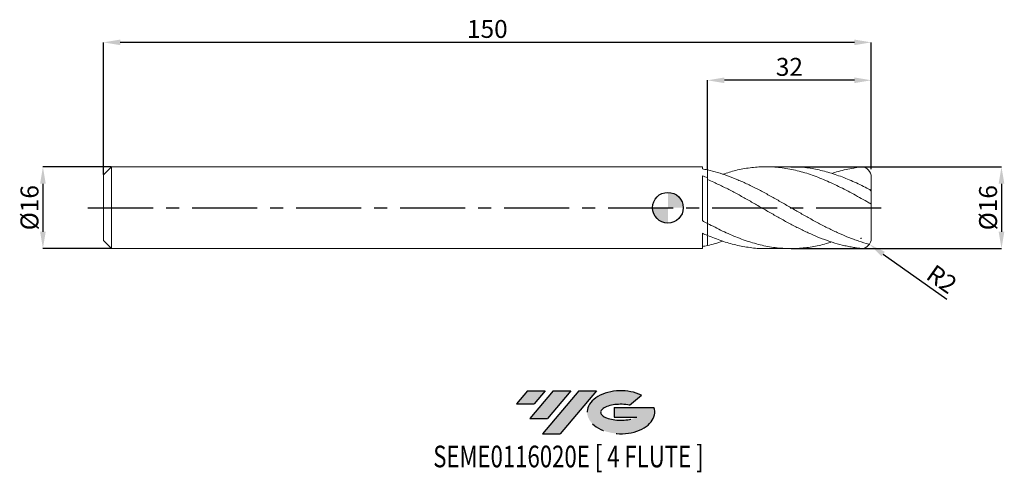
# Model space of a CAD drawing. Units: millimetres. Extents: x -127 to 66, y -52 to 37.
import ezdxf
from ezdxf.enums import TextEntityAlignment as Align

# ---------------------------------------------------------------- set-up
doc = ezdxf.new("R2010")
doc.units = ezdxf.units.MM
doc.header["$PDSIZE"] = -1
doc.linetypes.add('CENTERX2', pattern=[20.319999999999997, 12.7, -2.54, 2.54, -2.54])
for name, color, linetype in [('FORMAT', 2, 'Continuous'), ('중심선', 1, 'CENTERX2'), ('해칭선', 100, 'Continuous')]:
    doc.layers.add(name, color=color, linetype=linetype)
doc.layers.add('외형선', color=4, linetype='Continuous', lineweight=30)
doc.layers.add('치수문자_일반주서', color=7, linetype='Continuous', lineweight=15)
doc.styles.add('SLDTEXTSTYLE0', font='TXT', dxfattribs={"width": 0.75})
doc.dimstyles.new('SLDDIMSTYLE0', dxfattribs={"dimtxt": 3.5, "dimasz": 3.302, "dimexe": 0, "dimexo": 0.0625, "dimgap": 0.875, "dimtad": 1, "dimrnd": 1e-09, "dimzin": 12, "dimdsep": 46, "dimtxsty": 'SLDTEXTSTYLE0', "dimsah": 1, "dimcen": 0.09, "dimadec": 0, "dimazin": 3, "dimtfac": 1, "dimtmove": 0, "dimatfit": 0, "dimfxl": 1, "dimfrac": 2, "dimtolj": 1, "dimtzin": 12, "dimarcsym": 0})
doc.dimstyles.new('SLDDIMSTYLE1', dxfattribs={"dimtxt": 3.5, "dimasz": 3.302, "dimexe": 0, "dimexo": 0.0625, "dimgap": 0.875, "dimtad": 1, "dimrnd": 1e-09, "dimzin": 12, "dimdsep": 46, "dimtxsty": 'SLDTEXTSTYLE0', "dimsah": 1, "dimcen": 0.09, "dimadec": 0, "dimazin": 3, "dimtfac": 1, "dimtofl": 0, "dimtmove": 0, "dimatfit": 3, "dimfxl": 1, "dimfrac": 2, "dimtolj": 1, "dimtzin": 12, "dimarcsym": 0})

# ---------------------------------------------------------------- blocks, each defined once
blk = doc.blocks.new('블럭10')
at = {"layer": '중심선'}
for p, q in [((2.268634060543552, 16.24717430164393), (0.1404042013395286, 13.71084872107135)), ((2.268634060543552, 16.24717430164393), (5.714909304380834, 16.24717430164393)), ((7.28139805157953, 16.24717430164393), (2.750260043222114, 10.84717430164391)), ((5.714909304380834, 16.24717430164393), (3.58671253028996, 13.71088815037384)), ((12.29416204261559, 16.24717430164393), (5.245725140726316, 7.84717430164391)), ((10.72767329541681, 16.24717430164393), (6.196535287059397, 10.84717430164391)), ((7.28139805157953, 16.24717430164393), (10.72767329541681, 16.24717430164393)), ((15.74043728645272, 16.24717430164393), (8.692000384563599, 7.84717430164391)), ((12.29416204261559, 16.24717430164393), (15.74043728645272, 16.24717430164393)), ((22.22332737316547, 13.45928029700563), (24.52862924686651, 15.39360700705356)), ((0.1404042013395286, 13.71084872107135), (3.58671253028996, 13.71088815037384)), ((19.22039502424796, 13.00717430171391), (19.22036997980202, 11.08717430171403)), ((19.22039502424796, 13.00717430171391), (26.96566020931264, 13.00717430171391)), ((2.750260043222114, 10.84717430164391), (6.196535287059397, 10.84717430164391)), ((19.22036997980202, 11.08717430171403), (23.66174974927406, 11.08717430171406)), ((5.245725140726316, 7.84717430164391), (8.692000384563599, 7.84717430164391))]:
    blk.add_line(p, q, dxfattribs=at)
for centre, major_axis, ratio, start_param, end_param in [((20.54032771741204, 12.0471743016438), (6.600054785286829, -1.261213355974178e-13), 0.636358354079598, 0.9219305317359503, 6.513795318482858), ((20.54032771746488, 12.04717430159265), (3.960054785062283, 1.540847449632565e-10), 0.3939339440162632, 1.131841032648279, 5.62031148352944)]:
    blk.add_ellipse(centre, major_axis=major_axis, ratio=ratio, start_param=start_param, end_param=end_param, dxfattribs=at)
at = {"layer": 'FORMAT', "color": 2, "style": 'SLDTEXTSTYLE0', "width": 0.75}
blk.add_attdef('AUTOATTR0', text='', height=4.233333333333333, dxfattribs=at).set_placement((-16.11926103943555, -0.0412997538344756), align=Align.BOTTOM_LEFT)
blk = doc.blocks.new('*D13')
at = {"layer": 'Defpoints', "color": 0}
for p in [(19.15487984060644, 8.001074928723895), (19.15487984060633, -7.998925071276105), (65.15487984060636, -7.998925071275933)]:
    blk.add_point(p, dxfattribs=at)
at = {"layer": '치수문자_일반주서', "color": 0, "lineweight": -2}
for p, q in [((24.09639018520795, 8.001074928723895), (65.1548798406063, 8.001074928724067)), ((65.15487984060631, 4.699074928724068), (65.15487984060634, -4.696925071275933)), ((24.09639018520801, -7.998925071276105), (65.15487984060636, -7.998925071275933))]:
    blk.add_line(p, q, dxfattribs=at)
at = {"layer": '치수문자_일반주서', "color": 0}
for points in [[(65.70521317393964, 4.69907492872407), (64.60454650727299, 4.699074928724066), (65.1548798406063, 8.001074928724067)], [(64.60454650727301, -4.696925071275935), (65.70521317393967, -4.696925071275931), (65.15487984060636, -7.998925071275933)]]:
    blk.add_solid(points, dxfattribs=at)
at = {"layer": '치수문자_일반주서', "color": 0, "insert": (60.77987984060633, 0.0010749287240502), "char_height": 3.5, "attachment_point": 2, "rotation": 90.0000000000002, "style": 'SLDTEXTSTYLE0'}
blk.add_mtext('\\A1;%%c16', dxfattribs=at)
blk = doc.blocks.new('*D14')
at = {"layer": 'Defpoints', "color": 0}
for p in [(-108.6679491924311, 8.001074928723895), (-122.0679491924311, -7.998925071276169), (-108.6679491924311, -7.998925071276119)]:
    blk.add_point(p, dxfattribs=at)
at = {"layer": '치수문자_일반주서', "color": 0, "lineweight": -2}
for p, q in [((-108.7304491924311, 8.001074928723895), (-122.0679491924311, 8.001074928723845)), ((-122.0679491924311, 4.699074928723846), (-122.0679491924311, -4.696925071276169)), ((-108.7304491924311, -7.998925071276119), (-122.0679491924311, -7.998925071276169))]:
    blk.add_line(p, q, dxfattribs=at)
at = {"layer": '치수문자_일반주서', "color": 0}
for points in [[(-121.5176158590978, 4.699074928723848), (-122.6182825257644, 4.699074928723844), (-122.0679491924311, 8.001074928723845)], [(-122.6182825257644, -4.696925071276171), (-121.5176158590978, -4.696925071276167), (-122.0679491924311, -7.998925071276169)]]:
    blk.add_solid(points, dxfattribs=at)
at = {"layer": '치수문자_일반주서', "color": 0, "insert": (-126.4429491924311, 0.0010749287238797), "char_height": 3.5, "attachment_point": 2, "rotation": 90.0000000000002, "style": 'SLDTEXTSTYLE0'}
blk.add_mtext('\\A1;%%c16', dxfattribs=at)
blk = doc.blocks.new('*D15')
at = {"layer": 'Defpoints', "color": 0}
for p in [(7.732050807568953, 24.91457131168177), (7.732050807568953, 7.386772360626679), (39.73205080756895, 7.461400857438917)]:
    blk.add_point(p, dxfattribs=at)
at = {"layer": '치수문자_일반주서', "color": 0, "lineweight": -2}
for p, q in [((7.732050807568953, 7.449272360626679), (7.732050807568953, 24.91457131168177)), ((36.43005080756895, 24.91457131168177), (11.03405080756895, 24.91457131168177)), ((39.73205080756895, 7.523900857438917), (39.73205080756895, 24.91457131168177))]:
    blk.add_line(p, q, dxfattribs=at)
at = {"layer": '치수문자_일반주서', "color": 0}
for points in [[(11.03405080756895, 25.4649046450151), (11.03405080756895, 24.36423797834843), (7.732050807568953, 24.91457131168177)], [(36.43005080756895, 24.36423797834843), (36.43005080756895, 25.4649046450151), (39.73205080756895, 24.91457131168177)]]:
    blk.add_solid(points, dxfattribs=at)
at = {"layer": '치수문자_일반주서', "color": 0, "insert": (23.73205080756895, 29.28957131168177), "char_height": 3.5, "attachment_point": 2, "style": 'SLDTEXTSTYLE0'}
blk.add_mtext('\\A1;32', dxfattribs=at)
blk = doc.blocks.new('*D16')
at = {"layer": 'Defpoints', "color": 0}
for p in [(-110.2679491924311, 32.33093400204871), (-110.2679491924311, 6.401074928723901), (39.73205080756895, 7.461400857438917)]:
    blk.add_point(p, dxfattribs=at)
at = {"layer": '치수문자_일반주서', "color": 0, "lineweight": -2}
for p, q in [((-110.2679491924311, 6.463574928723901), (-110.2679491924311, 32.33093400204871)), ((36.43005080756895, 32.33093400204871), (-106.9659491924311, 32.33093400204871)), ((39.73205080756895, 7.523900857438917), (39.73205080756895, 32.33093400204871))]:
    blk.add_line(p, q, dxfattribs=at)
at = {"layer": '치수문자_일반주서', "color": 0}
for points in [[(-106.9659491924311, 32.88126733538204), (-106.9659491924311, 31.78060066871537), (-110.2679491924311, 32.33093400204871)], [(36.43005080756895, 31.78060066871537), (36.43005080756895, 32.88126733538204), (39.73205080756895, 32.33093400204871)]]:
    blk.add_solid(points, dxfattribs=at)
at = {"layer": '치수문자_일반주서', "color": 0, "insert": (-35.26794919243108, 36.70593400204871), "char_height": 3.5, "attachment_point": 2, "style": 'SLDTEXTSTYLE0'}
blk.add_mtext('\\A1;150', dxfattribs=at)
blk = doc.blocks.new('SW_DOWELSYMBOL_0')
at = {"linetype": 'Continuous', "lineweight": 0}
h = blk.add_hatch(color=0, dxfattribs=at)
edge = h.paths.add_edge_path(flags=0)
edge.add_arc((0, 0), 3.000000000000008, 0, 90)
edge.add_line((0, 3.000000000000008), (0, 0))
edge.add_line((0, 0), (3.000000000000003, 0))
h = blk.add_hatch(color=0, dxfattribs=at)
edge = h.paths.add_edge_path(flags=0)
edge.add_arc((0, 0), 3.000000000000008, 180, 270.0000000000008)
edge.add_line((0, -3.000000000000008), (0, 0))
edge.add_line((0, 0), (-3.000000000000003, 0))
at = {"layer": '해칭선', "color": 0}
blk.add_circle((0, 0), 3.000000000000008, dxfattribs=at)
blk = doc.blocks.new('*D18')
at = {"layer": 'Defpoints', "color": 0}
for p in [(37.73205080756895, -5.998925071276106), (39.36335058988175, -7.156016692638127)]:
    blk.add_point(p, dxfattribs=at)
at = {"layer": '치수문자_일반주서', "color": 0}
for p, q in [((37.64205080756895, -5.998925071276106), (37.82205080756896, -5.998925071276106)), ((37.73205080756895, -6.088925071276106), (37.73205080756895, -5.908925071276106))]:
    blk.add_line(p, q, dxfattribs=at)
at = {"layer": '치수문자_일반주서', "color": 0, "lineweight": -2}
blk.add_line((42.05662653048019, -9.066374959506827), (54.48466352478491, -17.88166300895364), dxfattribs=at)
at = {"layer": '치수문자_일반주서', "color": 0}
blk.add_solid([(42.37501957495831, -8.617495636073754), (41.73823348600208, -9.515254282939901), (39.36335058988175, -7.156016692638127)], dxfattribs=at)
at = {"layer": '치수문자_일반주서', "color": 0, "insert": (53.50541848615609, -13.96878549945749), "char_height": 3.5, "attachment_point": 5, "rotation": 324.65167242244286, "style": 'SLDTEXTSTYLE0'}
blk.add_mtext('\\A1;R2', dxfattribs=at)

msp = doc.modelspace()

# ---------------------------------------------------------------- hatches: boundary and pattern name
at = {"layer": '중심선'}
for points in [[(-24.00100586470416, -35.8), (-27.44728110854144, -35.8), (-29.57551096774547, -38.33632558057259), (-26.12920263879504, -38.3362861512701)], [(-18.98824187366821, -35.8), (-22.43451711750549, -35.8), (-26.96565512586288, -41.20000000000002), (-23.5193798820256, -41.20000000000002)], [(-13.97547788263232, -35.80000000000003), (-17.42175312646943, -35.8), (-24.47019002835868, -44.20000000000002), (-21.0239147845214, -44.20000000000002)]]:
    msp.add_hatch(color=256, dxfattribs=at).paths.add_polyline_path(points, flags=0)
h = msp.add_hatch(color=256, dxfattribs=at)
edge = h.paths.add_edge_path(flags=0)
edge.add_ellipse((-9.175587451620116, -40.00000000005127), major_axis=(3.960054785062284, 1.540850780301639e-10), ratio=0.3939339440162633, start_angle=39.99803423149211, end_angle=342.9046081939157, ccw=False)
edge.add_line((-7.49258779591952, -38.5878940046383), (-5.187285922218482, -36.65356729459038))
edge.add_ellipse((-9.175587451672962, -40.00000000000015), major_axis=(6.600054785286829, -1.249000902703301e-13), ratio=0.6363583540795982, start_angle=39.99873849337408, end_angle=368.4976242363725)
edge.add_line((-2.750254959772352, -39.03999999993002), (-10.49552014483704, -39.03999999992999))
edge.add_line((-10.49552014483704, -39.03999999992999), (-10.49554518928297, -40.95999999992991))
edge.add_line((-10.49554518928297, -40.95999999992991), (-6.054165419810936, -40.95999999992988))

# ---------------------------------------------------------------- linework, layer by layer
at = {"layer": '외형선', "linetype": 'Continuous', "lineweight": 15}
for p, q in [((-108.6679491924311, 8.001074928723895), (-110.2679491924311, 6.401074928723901)), ((6.732198614396339, 8.001074928723895), (-108.6679491924311, 8.001074928723895)), ((-108.6679491924311, 0.0010749287238951), (-108.6679491924311, 8.001074928723895)), ((6.732198614396282, 7.589483808035183), (6.732198614396339, 8.001074928723895)), ((-110.2679491924311, 0.0010749287238951), (-110.2679491924311, 6.401074928723901)), ((6.732198614396282, -2.531917507188595), (6.732198614396339, 6.250757962353887)), ((7.732050807568953, 5.873825920547148), (7.732050807568953, 7.386772360626679)), ((-110.2679491924311, -6.398925071276111), (-110.2679491924311, 0.0010749287238951)), ((-108.6679491924311, -7.998925071276105), (-108.6679491924311, 0.0010749287238951)), ((7.732050807568953, -5.431309058812218), (7.732050807568953, -3.073249947470089)), ((6.732198614396339, -7.998925071276105), (6.732198614396339, -4.993067838474204)), ((-110.2679491924311, -6.398925071276111), (-108.6679491924311, -7.998925071276105)), ((-108.6679491924311, -7.998925071276105), (6.732198614396339, -7.998925071276105))]:
    msp.add_line(p, q, dxfattribs=at)
at = {"layer": '외형선', "color": 1, "linetype": 'Continuous', "lineweight": 15}
for p, q in [((24.03389018520795, 8.001074928723895), (19.15371043692727, 8.001074928723895)), ((39.73205080756895, 3.064040187744524), (39.73205080756895, 6.001074928723896)), ((39.73205080756895, 0.7714884782818388), (39.73205080756895, 3.064040187744524)), ((39.73205080756895, -5.998925071276106), (39.73205080756895, 0.7714884782818388)), ((19.15371043692721, -7.998925071276105), (24.03389018520801, -7.998925071276105))]:
    msp.add_line(p, q, dxfattribs=at)
for centre, start, end in [((37.73205080756895, 6.001074928723896), 0, 90.0000000000002), ((37.73205080756895, -5.998925071276106), 269.9999999999998, 0)]:
    msp.add_arc(centre, 1.999999999999999, start, end, dxfattribs=at)
for points, knots in [([(39.23205080756895, 0.9741064670280792), (38.2521169864828, 1.531435622523986), (36.29218253687543, 2.64613192968514), (33.35214858676693, 4.187816108298492), (30.41196194191332, 5.544917750836291), (27.47169181107091, 6.652527551356044), (24.53145266358979, 7.462194370320802), (21.64721059909738, 7.927651117351616), (18.81938466187103, 8.053273909743993), (16.04751929220816, 7.849179536416756), (13.34837101043496, 7.36787646772386), (11.57316764301464, 6.81845578469904), (10.72190906451078, 6.554993536814763)], [0, 0, 0, 0, 0.1031137432626153, 0.2062345163516996, 0.3093599176499136, 0.4124875399440455, 0.5156149733337356, 0.6187398081472192, 0.7159674478966126, 0.8131947850064529, 0.910421789023763, 1, 1, 1, 1]), ([(24.03389018520795, 7.956459640622796), (24.48028924864542, 7.966435296401954), (25.8507030532038, 7.997059859733255), (28.14487433534578, 7.690884825952239), (30.91670871334873, 7.084906142344792), (33.68849912011507, 6.174901622453305), (36.46028214909342, 5.034124455578123), (38.30812944856257, 4.112945453778437), (39.23205080756901, 3.652357094840227)], [0, 0, 0, 0, 0.0881091466473834, 0.2704888983047073, 0.4528679164378097, 0.6352461440513247, 0.8176235242015226, 1, 1, 1, 1]), ([(37.73205080756895, 8.001074928723895), (36.49119405810426, 7.746775465171204), (35.02750238410203, 7.540322293317374), (33.39087696543326, 7.157067140232863), (32.23793456272437, 6.75629895245948), (32.06501773546508, 6.69498861798124)], [0.2203014091705, 0.2203014091705, 0.2203014091705, 0.2203014091705, 0.4350247517883447, 0.8700791615875291, 0.9468406101369756, 0.9468406101369756, 0.9468406101369756, 0.9468406101369756]), ([(39.23205080756895, -7.117080628960991), (38.57616543821575, -6.94419419001099), (37.91593842140043, -6.746871017303775), (36.9340050627942, -6.418756666310884), (36.60749079235109, -6.30399891423906), (35.9507196059061, -6.063631685357578), (35.62154070630947, -5.938140270600201), (34.63536094554189, -5.54715164144578), (33.98327591098678, -5.267673484839918), (32.66851400352738, -4.673696343208093), (32.01163439043995, -4.360003786776559), (30.70282110878082, -3.706282812225808), (30.04262208158195, -3.36484867703696), (29.05855251468563, -2.838508631069985), (28.73256160817863, -2.660894440341877), (28.07692884993583, -2.300835289635472), (27.74795682571931, -2.118505573771387), (27.09018752306196, -1.750612924507763), (26.76139233938932, -1.565051165715118), (26.10646249960047, -1.192111671098971), (25.78016957600391, -1.004707007350049), (24.79529294349379, -0.4392852066119559), (24.13526248276003, -0.0589221249349094), (22.82818282013955, 0.6971686618225021), (22.16941541233473, 1.075146543227703), (20.85531894301857, 1.820685779263698), (20.20303489355013, 2.187692338733441), (19.21654573877311, 2.726828360911398), (18.88744035939476, 2.904443163643521), (18.23116766728657, 3.254144319315429), (17.90509983485788, 3.426043840464445), (16.92205316090184, 3.9335329388406), (16.2617858232291, 4.260554656394916), (15.27895312480933, 4.726744180706561), (14.9528240009966, 4.878074608437402), (14.29644211822085, 5.172917037612649), (13.96731776809025, 5.316246158276627), (12.98087929046835, 5.732305251097699), (12.32866101427993, 5.99057684455245), (11.01441338920256, 6.466441003239424), (10.35605423195466, 6.683471786108157), (9.04860690988005, 7.070308212674234), (8.388534064735552, 7.241160374833228), (7.732050807568896, 7.386772360626679)], [0, 0, 0, 0, 0.0624999999999979, 0.0624999999999979, 0.0937499999999979, 0.0937499999999979, 0.1249999999999979, 0.1249999999999979, 0.1874999999999979, 0.1874999999999979, 0.2499999999999979, 0.2499999999999979, 0.3124999999999979, 0.3124999999999979, 0.3437499999999979, 0.3437499999999979, 0.3749999999999979, 0.3749999999999979, 0.4062499999999979, 0.4062499999999979, 0.437499999999998, 0.437499999999998, 0.499999999999998, 0.499999999999998, 0.562499999999998, 0.562499999999998, 0.6249999999999981, 0.6249999999999981, 0.6562499999999991, 0.6562499999999991, 0.6875, 0.6875, 0.75, 0.75, 0.78125, 0.78125, 0.8124999999999999, 0.8124999999999999, 0.875, 0.875, 0.9375, 0.9375, 1, 1, 1, 1]), ([(37.73205080756895, -7.998925071276105), (37.40833680013322, -7.922221075620308), (36.96633820835111, -7.867515313724335), (36.19955453802577, -7.751786382742604), (35.87304026758266, -7.695950509479128), (35.21626908113745, -7.571344148716814), (34.88709018154093, -7.502625162875172), (33.90091042077329, -7.277981449188355), (33.24882538621826, -7.103919519613522), (31.93406347875887, -6.708829601508167), (31.27718386567161, -6.488287488749985), (29.96837058401231, -6.006282407647954), (29.30817155681338, -5.743754008727247), (28.324101989917, -5.323532770924824), (27.99811108341012, -5.179229884486399), (27.34247832516731, -4.881766168020159), (27.01350630095074, -4.728692117025584), (26.3557369982935, -4.414991652304276), (26.02694181462081, -4.254366244472759), (25.37201197483201, -3.926810316684704), (25.04571905123546, -3.759863182389782), (24.06084241872522, -3.249137508091581), (23.40081195799151, -2.896190097453558), (22.09373229537103, -2.176093085605141), (21.43496488756616, -1.806809814921816), (20.12086841825006, -1.059719420082341), (19.4685843687815, -0.6825226893941432), (18.48209521400465, -0.114041965605753), (18.15298983462625, 0.0756940493293898), (17.49671714251794, 0.4542154243585914), (17.17064931008931, 0.642790164997419), (16.18760263613327, 1.207152104116038), (15.52733529846059, 1.581252370782747), (14.54450260004082, 2.130737822975438), (14.21837347622809, 2.311925139317393), (13.56199159345234, 2.670736646801463), (13.23286724332174, 2.848147950873998), (12.24642876569984, 3.372371130418682), (11.59421048951136, 3.710465379016353), (10.2799628644341, 4.360615151642077), (9.621603707186146, 4.671983929281208), (8.557618741809227, 5.149985210406698), (8.14485680063009, 5.327969924838142), (7.732050807568968, 5.498574474880326)], [0.0205413973357194, 0.0205413973357194, 0.0205413973357194, 0.0205413973357194, 0.0625000000000002, 0.0625000000000002, 0.0937500000000004, 0.0937500000000004, 0.1250000000000005, 0.1250000000000005, 0.1875000000000007, 0.1875000000000007, 0.250000000000001, 0.250000000000001, 0.3125000000000012, 0.3125000000000012, 0.3437500000000014, 0.3437500000000014, 0.3750000000000015, 0.3750000000000015, 0.4062500000000016, 0.4062500000000016, 0.4375000000000018, 0.4375000000000018, 0.5, 0.5, 0.5624999999999982, 0.5624999999999982, 0.6249999999999964, 0.6249999999999964, 0.6562499999999957, 0.6562499999999957, 0.6874999999999948, 0.6874999999999948, 0.749999999999995, 0.749999999999995, 0.7812499999999951, 0.7812499999999951, 0.8124999999999962, 0.8124999999999962, 0.8749999999999974, 0.8749999999999974, 0.9374999999999988, 0.9374999999999988, 0.976723502298416, 0.976723502298416, 0.976723502298416, 0.976723502298416]), ([(39.23205080756895, 3.652357094840255), (39.36258596223377, 3.585278716849743), (39.48217195503508, 3.487090489156998), (39.66780573252123, 3.271117893542737), (39.7320508075689, 3.15381387617343), (39.7320508075689, 3.064040187744524)], [0, 0, 0, 0, 0.5, 0.5, 1, 1, 1, 1]), ([(39.7320508075689, 0.7714884782818388), (39.73205080756895, 0.7638383193983032), (39.71816768603304, 0.7620468996660037), (39.66423776593535, 0.7725862895408966), (39.6238559471758, 0.7851500694562361), (39.52681426459009, 0.8231805060749338), (39.47018616291143, 0.8486110245546001), (39.3520973239668, 0.9072951817420716), (39.2917081888732, 0.9399080995418814), (39.23205080756895, 0.9741064670281077)], [0, 0, 0, 0, 0.25, 0.25, 0.5, 0.5, 0.75, 0.75, 1, 1, 1, 1]), ([(7.732050807568953, -3.073249947470089), (8.712042568930713, -3.582207762695901), (10.67207744683134, -4.600150064411281), (13.61222704148184, -5.883751972728703), (16.55247441890043, -6.913287926548037), (19.49274862986852, -7.630337082770978), (22.43293850704401, -8.004886353145181), (25.31710295232983, -8.023425030131307), (28.14487896349436, -7.692876853195912), (30.33629523082896, -7.230436847273195), (31.60375503564089, -6.820192490355576), (31.94727827282397, -6.705454396040688)], [0, 0, 0, 0, 0.1188236901007898, 0.2376536070005137, 0.3564869785836806, 0.4753210285557142, 0.5941529798011185, 0.7129800577437783, 0.8250142954018239, 0.9370480824625514, 0.9787027228514249, 0.9787027228514249, 0.9787027228514249, 0.9787027228514249]), ([(19.15371043692721, -7.981985751100183), (19.0422628260074, -7.987471296307177), (18.0068655017439, -8.038434424027628), (16.04752322433723, -7.83166723924171), (13.27568745092071, -7.341163226320944), (10.50386410444014, -6.541780065688499), (8.65598732535608, -5.801465561183804), (7.732050807568896, -5.431309058812218)], [0, 0, 0, 0, 0.0292726519737014, 0.2719558120404816, 0.5146381406955357, 0.7573195619814235, 1, 1, 1, 1]), ([(7.732050807568953, -7.384622503178861), (8.71203991698411, -7.161927826753967), (9.708654029557579, -6.935455251510263), (10.70528380015327, -6.559121485362169), (10.72190906451073, -6.552843679366973)], [0, 0, 0, 0, 0.9833185152120365, 0.9999999999999999, 0.9999999999999999, 0.9999999999999999, 0.9999999999999999])]:
    msp.add_open_spline(points, degree=3, knots=knots, dxfattribs=at)
at = {"layer": '외형선', "linetype": 'Continuous', "lineweight": 15}
for points in [[(7.732050807568953, 7.386772360626679), (7.397840847704515, 7.460902165761141), (7.065741893338213, 7.528447032569531), (6.732198614396282, 7.589483354038023)], [(7.732050807568896, 5.873825920547148), (7.397840847704458, 6.004814538415744), (7.06574189333827, 6.130415390337177), (6.732198614396282, 6.250756856757306)], [(7.732050807568953, -3.073249947470089), (7.397840847704515, -2.895161966057103), (7.065741893338213, -2.714773060142718), (6.732198614396282, -2.531918867285469)], [(7.732050807568896, -5.431309058812218), (7.397840847704458, -5.289702070559855), (7.06574189333827, -5.143664772564577), (6.732198614396282, -4.993069222020281)], [(7.732050807568953, -7.384622503178861), (7.397840847704515, -7.458752308313336), (7.065741893338213, -7.526297175121726), (6.732198614396282, -7.587333496590219)]]:
    msp.add_open_spline(points, degree=3, dxfattribs=at)
for points, knots in [([(7.732050807568953, 5.873825920547148), (7.73205080756901, 5.681949110847157), (7.732050807568953, 5.469416008188375), (7.732050807568953, 5.041619985271595), (7.732050807568953, 4.783017999589546), (7.732050807568953, 4.150156936882524), (7.732050807568953, 3.775025252583561), (7.732050807568953, 2.898906050101772), (7.732050807568953, 2.396739318910136), (7.732050807568953, 1.305819645388624), (7.732050807568953, 0.7171849713684395), (7.732050807568953, -0.4343537197836298), (7.732050807568953, -0.9943372233136785), (7.732050807568953, -1.946044609964318), (7.732050807568896, -2.334969189021706), (7.732050807568896, -2.873419683504864), (7.732050807568896, -3.02383300351346), (7.732050807568953, -3.073249947470103)], [0, 0, 0, 0, 0.125, 0.125, 0.25, 0.25, 0.375, 0.375, 0.5, 0.5, 0.625, 0.625, 0.75, 0.75, 0.875, 0.875, 1, 1, 1, 1]), ([(7.732050807568953, -3.073249947470075), (7.732050807568953, -3.023833003513417), (7.732050807568896, -2.873419683504821), (7.732050807568896, -2.334969189021635), (7.732050807568896, -1.946044609964233), (7.732050807568896, -0.994337223313579), (7.732050807568953, -0.4343537197835303), (7.732050807568953, 0.717184971368539), (7.732050807568896, 1.305819645388709), (7.732050807568839, 2.396739318910193), (7.732050807568953, 2.898906050101829), (7.732050807568896, 3.775025252583589), (7.732050807568953, 4.150156936882553), (7.732050807568953, 4.783017999589561), (7.732050807568953, 5.041619985271609), (7.732050807568953, 5.469416008188375), (7.732050807568953, 5.681949110847157), (7.732050807568953, 5.873825920547148)], [0, 0, 0, 0, 0.1249999999999999, 0.1249999999999999, 0.2499999999999998, 0.2499999999999998, 0.3749999999999998, 0.3749999999999998, 0.4999999999999997, 0.4999999999999997, 0.6249999999999997, 0.6249999999999997, 0.7499999999999997, 0.7499999999999997, 0.8749999999999999, 0.8749999999999999, 1, 1, 1, 1]), ([(7.732050807568953, -7.384622503178861), (7.732050807568953, -7.208666485072584), (7.73205080756901, -6.854556790369827), (7.732050807568783, -6.255943989118776), (7.732050807568839, -5.804496224618944), (7.732050807568896, -5.557875997501768), (7.732050807568896, -5.534853300485096)], [0, 0, 0, 0, 0.2725199798276881, 0.5484436843694652, 0.9578459384201753, 1, 1, 1, 1]), ([(7.732050807568953, -5.534863300485085), (7.732050807568953, -5.573319124126542), (7.732050807568896, -5.836445681326268), (7.732050807569067, -6.394693483819793), (7.73205080756901, -6.983337120220412), (7.732050807568953, -7.320048628950786), (7.732050807568953, -7.384622503178861)], [0, 0, 0, 0, 0.070025415668461, 0.4791354025626686, 0.9001096067918912, 1, 1, 1, 1])]:
    msp.add_open_spline(points, degree=3, knots=knots, dxfattribs=at)
at = {"layer": '중심선'}
msp.add_line((-113.2679491924311, 0.0010749287238951), (42.73205080756895, 0.0010749287238951), dxfattribs=at)
at = {"layer": '해칭선'}
msp.add_circle((0, 0), 3.000000000000004, dxfattribs=at)

# ---------------------------------------------------------------- block references
at = {"color": 7, "linetype": 'Continuous'}
msp.add_blockref('블럭10', (-29.71591516908501, -52.04717430164393), dxfattribs=at).add_auto_attribs({'AUTOATTR0': 'SEME0116020E [ 4 FLUTE ]'})
at = {"layer": '해칭선'}
msp.add_blockref('SW_DOWELSYMBOL_0', (0, 0), dxfattribs=at)

# ---------------------------------------------------------------- dimensions: what is measured, and where the dimension line sits
at = {"layer": '치수문자_일반주서'}
dim = msp.add_linear_dim(base=(-110.2679491924311, 32.33093400204871), p1=(39.73205080756895, 7.461400857438917), p2=(-110.2679491924311, 6.401074928723901), angle=5.4e-15, dimstyle='SLDDIMSTYLE1', dxfattribs=at)
dim.commit()
dim.dimension.update_dxf_attribs({"geometry": '*D16', "text_midpoint": (-35.26794919243108, 32.33093400204871), "dimtype": 160})
dim = msp.add_linear_dim(base=(7.732050807568953, 24.91457131168177), p1=(39.73205080756895, 7.461400857438917), p2=(7.732050807568953, 7.386772360626679), dimstyle='SLDDIMSTYLE1', dxfattribs=at)
dim.commit()
dim.dimension.update_dxf_attribs({"geometry": '*D15', "text_midpoint": (23.73205080756895, 24.91457131168177), "dimtype": 160})
for base, p1, p2, picture, middle in [((-122.0679491924311, -7.998925071276169), (-108.6679491924311, 8.001074928723895), (-108.6679491924311, -7.998925071276119), '*D14', (-122.0679491924311, 0.0010749287238951)), ((65.15487984060636, -7.998925071275933), (19.15487984060644, 8.001074928723895), (19.15487984060633, -7.998925071276105), '*D13', (65.15487984060633, 0.0010749287240657))]:
    dim = msp.add_linear_dim(base=base, p1=p1, p2=p2, angle=90.0000000000002, text='%%c<>', dimstyle='SLDDIMSTYLE0', dxfattribs=at)
    dim.commit()
    dim.dimension.update_dxf_attribs({"geometry": picture, "text_midpoint": middle, "dimtype": 160})
dim = msp.add_radius_dim(center=(37.73205080756895, -5.998925071276106), mpoint=(39.36335058988175, -7.156016692638127), dimstyle='SLDDIMSTYLE1', override={"dimzin": 8}, dxfattribs=at)
dim.commit()
dim.dimension.update_dxf_attribs({"geometry": '*D18', "text_midpoint": (51.98673573311843, -16.10986646374305), "dimtype": 164})

doc.saveas('drawing.dxf')
